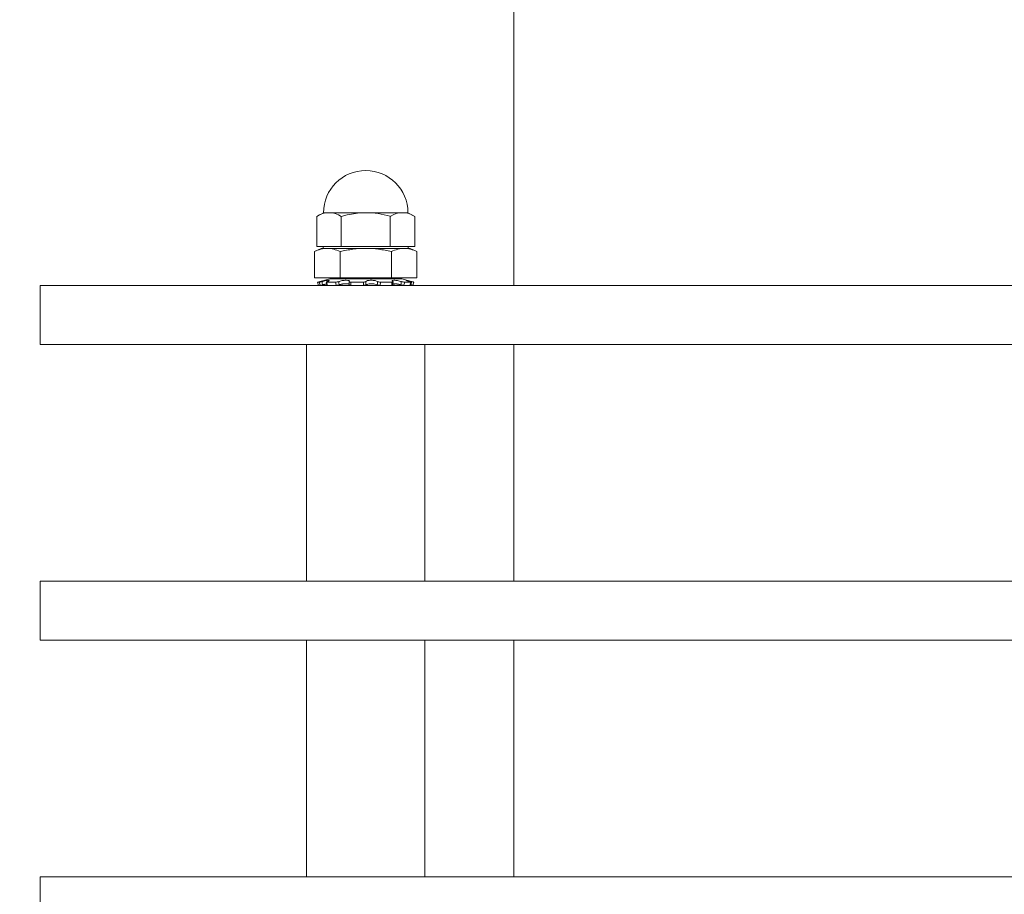
# Model space of a CAD drawing. Extents: x -47 to 97, y -89 to 40.
# Drawn here: x 65 to 69, y 8 to 12 of the extents above; entities that cross this region are included whole.
import ezdxf

# ---------------------------------------------------------------- set-up
doc = ezdxf.new("R2010")
doc.units = 0
doc.header["$LTSCALE"] = 0.25
doc.header["$MEASUREMENT"] = 0
doc.layers.get('0').update_dxf_attribs({"linetype": 'CONTINUOUS', "lineweight": 13})
doc.layers.get('DEFPOINTS').update_dxf_attribs({"linetype": 'CONTINUOUS'})
doc.layers.add('Text', color=7, linetype='CONTINUOUS', lineweight=15)
doc.styles.add('ROMAND', font='romand.shx', dxfattribs={"oblique": 15})
doc.dimstyles.new('ROMAND', dxfattribs={"dimscale": 4.5, "dimtxt": 0.1875, "dimasz": 0.1875, "dimexe": 0.0625, "dimexo": 0.0625, "dimgap": 0.0625, "dimtad": 0, "dimtih": 1, "dimtoh": 1, "dimdec": 3, "dimzin": 0, "dimdsep": 46, "dimlunit": 4, "dimtxsty": 'ROMAND', "dimcen": 0, "dimadec": 0, "dimazin": 0, "dimtfac": 1, "dimtdec": 3, "dimtofl": 0, "dimtmove": 0, "dimatfit": 3, "dimfxl": 0, "dimtolj": 1, "dimtzin": 0, "dimarcsym": 0})

# ---------------------------------------------------------------- blocks, each defined once
blk = doc.blocks.new('*D5')
at = {"layer": 'DEFPOINTS', "color": 0}
for p in [(66.8601, 6.2104), (66.9545, 6.128)]:
    blk.add_point(p, dxfattribs=at)
at = {"layer": 'Text', "color": 0, "lineweight": -2}
for p, q in [((61.9801, 9.7323), (62.8239, 9.7323)), ((62.8239, 9.7323), (66.2244, 6.7651))]:
    blk.add_line(p, q, dxfattribs=at)
at = {"layer": 'Text', "color": 0}
blk.add_solid([(66.3168, 6.8711), (66.1319, 6.6591), (66.8601, 6.2104)], dxfattribs=at)
at = {"layer": 'Text', "color": 0, "insert": (57.5278, 9.7323), "char_height": 0.84375, "attachment_point": 5, "style": 'ROMAND'}
blk.add_mtext('\\A1;THERMAL\\PMANAGEMENT\\PCHIMNEY', dxfattribs=at)
blk = doc.blocks.new('*D6')
at = {"layer": 'DEFPOINTS', "color": 0}
for p in [(70.6271, 5.0721), (70.8362, 5.0721)]:
    blk.add_point(p, dxfattribs=at)
at = {"layer": 'Text', "color": 0, "lineweight": -2}
blk.add_line((64.6182, 5.0721), (69.7833, 5.0721), dxfattribs=at)
at = {"layer": 'Text', "color": 0}
blk.add_solid([(69.7833, 5.2127), (69.7833, 4.9314), (70.6271, 5.0721)], dxfattribs=at)
at = {"layer": 'Text', "color": 0, "insert": (58.5135, 5.0721), "char_height": 0.84375, "attachment_point": 5, "style": 'ROMAND'}
blk.add_mtext('\\A1;SAFETY CHAIN\\Pw/ HEAT SHRUNK\\PLATEX SLEEVE', dxfattribs=at)

msp = doc.modelspace()

# ---------------------------------------------------------------- linework, layer by layer
for p, q in [((66.7521, 10.9654), (66.7521, 15.2154)), ((65.9201, 11.2561), (65.9486, 11.2725)), ((66.3057, 11.2725), (65.9486, 11.2725)), ((66.3342, 11.256), (66.3057, 11.2725)), ((65.9201, 11.2561), (65.9201, 11.1302)), ((66.0236, 11.2561), (66.0236, 11.1302)), ((66.2306, 11.2572), (66.2306, 11.1302)), ((66.3342, 11.256), (66.3341, 11.1302)), ((65.9106, 11.1082), (65.9396, 11.1217)), ((65.9106, 11.1082), (65.9106, 10.9967)), ((66.3341, 11.1302), (65.9201, 11.1302)), ((65.9396, 11.1217), (65.9648, 11.1217)), ((65.9479, 11.1302), (65.9479, 11.1217)), ((66.3064, 11.1217), (65.9479, 11.1217)), ((65.9648, 11.1217), (66.1271, 11.1217)), ((66.0189, 11.1082), (66.0189, 10.9967)), ((66.2895, 11.1217), (66.1271, 11.1217)), ((66.2354, 11.1082), (66.2354, 10.9967)), ((66.2895, 11.1217), (66.3146, 11.1217)), ((66.3064, 11.1302), (66.3064, 11.1217)), ((66.3146, 11.1217), (66.3436, 11.1082)), ((66.3436, 11.1082), (66.3436, 10.9967)), ((66.0189, 10.9967), (65.9106, 10.9967)), ((65.924, 10.979), (65.9749, 10.9926)), ((66.2794, 10.9926), (65.9749, 10.9926)), ((66.2354, 10.9967), (66.0189, 10.9967)), ((66.0275, 10.9926), (66.0275, 10.9967)), ((66.2268, 10.9967), (66.2268, 10.9926)), ((66.3436, 10.9967), (66.2354, 10.9967)), ((66.2794, 10.9926), (66.3303, 10.979)), ((65.931, 10.979), (65.924, 10.979)), ((65.9276, 10.9654), (65.924, 10.979)), ((65.9347, 10.9654), (65.9276, 10.9654)), ((65.9399, 10.9656), (65.9397, 10.9663)), ((65.9406, 10.9654), (65.9652, 10.9654)), ((65.9996, 10.979), (65.9625, 10.979)), ((66.0023, 10.9654), (65.9652, 10.9654)), ((66.0131, 10.9665), (66.0131, 10.9669)), ((66.0177, 10.9654), (66.0646, 10.9654)), ((66.2039, 10.9654), (66.0504, 10.9654)), ((66.1169, 10.979), (66.064, 10.979)), ((66.1176, 10.9654), (66.0646, 10.9654)), ((66.1367, 10.9654), (66.1879, 10.9654)), ((66.2366, 10.9654), (66.1879, 10.9654)), ((66.2381, 10.979), (66.1895, 10.979)), ((66.252, 10.9654), (66.288, 10.9654)), ((66.3137, 10.9654), (66.288, 10.9654)), ((66.3169, 10.979), (66.2912, 10.979)), ((66.3196, 10.9654), (66.3266, 10.9654)), ((66.3303, 10.979), (66.3266, 10.9654)), ((66.3266, 10.9654), (66.3266, 10.9654)), ((66.3303, 10.979), (66.3303, 10.979)), ((65.8771, 9.7154), (65.8771, 10.7154)), ((66.3771, 9.7154), (66.3771, 10.7154)), ((66.7521, 9.7154), (66.7521, 10.7154)), ((65.8771, 9.4654), (65.8771, 8.4654)), ((66.3771, 9.4654), (66.3771, 8.4654)), ((66.7521, 8.4654), (66.7521, 9.4654))]:
    msp.add_line(p, q)
for points in [[(64.7521, 10.7154), (76.7521, 10.7154), (76.7521, 10.9654), (64.7521, 10.9654)], [(64.7521, 9.7154), (76.7521, 9.7154), (76.7521, 9.4654), (64.7521, 9.4654)], [(64.7521, 8.4654), (76.7521, 8.4654), (76.7521, 8.2154), (64.7521, 8.2154)]]:
    msp.add_lwpolyline(points, close=True)
for centre, radius, start, end in [((66.1271, 11.2725), 0.1784, 359.9964, 179.9961), ((65.9719, 11.1829), 0.0896, 54.7318, 125.2606), ((66.129, 10.9268), 0.3458, 72.9048, 107.7432), ((66.2824, 11.1829), 0.0896, 54.7318, 125.2606), ((65.5967, 10.951), 0.4613, 2.0123, 3.6957), ((65.1965, 10.8221), 0.7802, 10.6234, 11.6372), ((66.7724, 10.9113), 0.5341, 172.5975, 174.0598), ((67.7314, 10.6355), 1.455, 166.3377, 166.8861)]:
    msp.add_arc(centre, radius, start, end)
for points, knots in [([(65.9648, 11.1217), (65.9557, 11.1217), (65.9467, 11.1204), (65.9285, 11.1157), (65.9195, 11.1123), (65.9106, 11.1082)], [0, 0, 0, 0, 0.5, 0.5, 1, 1, 1, 1]), ([(66.0189, 11.1082), (66.0367, 11.1123), (66.0548, 11.1158), (66.0909, 11.1204), (66.109, 11.1217), (66.1271, 11.1217)], [0, 0, 0, 0, 0.5, 0.5, 1, 1, 1, 1]), ([(66.1271, 11.1217), (66.1452, 11.1217), (66.1634, 11.1204), (66.1997, 11.1157), (66.2177, 11.1123), (66.2354, 11.1082)], [0, 0, 0, 0, 0.5, 0.5, 1, 1, 1, 1]), ([(66.2895, 11.1217), (66.2805, 11.1217), (66.2714, 11.1204), (66.2533, 11.1157), (66.2443, 11.1123), (66.2354, 11.1082)], [0, 0, 0, 0, 0.5, 0.5, 1, 1, 1, 1]), ([(65.9423, 10.9813), (65.9399, 10.9807), (65.9374, 10.9801), (65.9333, 10.9792), (65.9317, 10.979), (65.931, 10.979)], [0, 0, 0, 0, 0.5, 0.5, 1, 1, 1, 1]), ([(65.9639, 10.9813), (65.9682, 10.9828), (65.9713, 10.9842), (65.9737, 10.9863), (65.9731, 10.9869), (65.9681, 10.9869), (65.9638, 10.9863), (65.9536, 10.9842), (65.9478, 10.9828), (65.9423, 10.9813)], [0, 0, 0, 0, 0.25, 0.25, 0.5, 0.5, 0.75, 0.75, 1, 1, 1, 1]), ([(65.945, 10.9675), (65.9446, 10.9695), (65.9442, 10.9715), (65.9438, 10.9734), (65.9433, 10.9761), (65.9428, 10.9787), (65.9423, 10.9813)], [0, 0, 0, 0, 0.0001534851, 0.0001534851, 0.0001534851, 0.0003573253, 0.0003573253, 0.0003573253, 0.0003573253]), ([(65.9625, 10.979), (65.9611, 10.979), (65.9604, 10.9792), (65.9609, 10.9801), (65.9621, 10.9807), (65.9639, 10.9813)], [0, 0, 0, 0, 0.5, 0.5, 1, 1, 1, 1]), ([(66.013, 10.9813), (66.0114, 10.9807), (66.009, 10.9801), (66.0041, 10.9792), (66.0016, 10.979), (65.9996, 10.979)], [0, 0, 0, 0, 0.5, 0.5, 1, 1, 1, 1]), ([(66.0573, 10.9813), (66.0586, 10.9828), (66.0581, 10.9842), (66.0536, 10.9863), (66.0495, 10.9869), (66.0393, 10.9869), (66.0333, 10.9863), (66.0221, 10.9842), (66.0169, 10.9828), (66.013, 10.9813)], [0, 0, 0, 0, 0.25, 0.25, 0.5, 0.5, 0.75, 0.75, 1, 1, 1, 1]), ([(66.015, 10.9675), (66.0147, 10.9695), (66.0144, 10.9715), (66.0141, 10.9734), (66.0137, 10.9761), (66.0134, 10.9787), (66.013, 10.9813)], [0, 0, 0, 0, 0.0001534851, 0.0001534851, 0.0001534851, 0.0003573253, 0.0003573253, 0.0003573253, 0.0003573253]), ([(66.064, 10.979), (66.0616, 10.979), (66.0595, 10.9792), (66.0571, 10.9801), (66.0567, 10.9807), (66.0573, 10.9813)], [0, 0, 0, 0, 0.5, 0.5, 1, 1, 1, 1]), ([(66.1274, 10.9813), (66.127, 10.9807), (66.1258, 10.9801), (66.122, 10.9792), (66.1195, 10.979), (66.1169, 10.979)], [0, 0, 0, 0, 0.5, 0.5, 1, 1, 1, 1]), ([(66.1773, 10.9813), (66.1751, 10.9828), (66.1713, 10.9842), (66.1615, 10.9863), (66.1555, 10.9869), (66.1441, 10.9869), (66.1386, 10.9863), (66.1306, 10.9842), (66.1281, 10.9828), (66.1274, 10.9813)], [0, 0, 0, 0, 0.25, 0.25, 0.5, 0.5, 0.75, 0.75, 1, 1, 1, 1]), ([(66.1278, 10.9675), (66.1277, 10.9695), (66.1277, 10.9715), (66.1276, 10.9734), (66.1275, 10.9761), (66.1274, 10.9787), (66.1274, 10.9813)], [0, 0, 0, 0, 0.0001534851, 0.0001534851, 0.0001534851, 0.0003573253, 0.0003573253, 0.0003573253, 0.0003573253]), ([(66.1773, 10.9813), (66.1771, 10.9787), (66.1768, 10.9761), (66.1766, 10.9734), (66.1765, 10.9715), (66.1763, 10.9695), (66.1761, 10.9675)], [0, 0, 0, 0, 0.0002038388, 0.0002038388, 0.0002038388, 0.0003573229, 0.0003573229, 0.0003573229, 0.0003573229]), ([(66.1895, 10.979), (66.1871, 10.979), (66.1845, 10.9792), (66.18, 10.9801), (66.1782, 10.9807), (66.1773, 10.9813)], [0, 0, 0, 0, 0.5, 0.5, 1, 1, 1, 1]), ([(66.2781, 10.9813), (66.2734, 10.9828), (66.2676, 10.9842), (66.2563, 10.9863), (66.2508, 10.9869), (66.2423, 10.9869), (66.2396, 10.9863), (66.2379, 10.9842), (66.2389, 10.9828), (66.2416, 10.9813)], [0, 0, 0, 0, 0.25, 0.25, 0.5, 0.5, 0.75, 0.75, 1, 1, 1, 1]), ([(66.2416, 10.9813), (66.2428, 10.9807), (66.2431, 10.9801), (66.2418, 10.9792), (66.2402, 10.979), (66.2381, 10.979)], [0, 0, 0, 0, 0.5, 0.5, 1, 1, 1, 1]), ([(66.2781, 10.9813), (66.2777, 10.9787), (66.2772, 10.9761), (66.2768, 10.9734), (66.2764, 10.9715), (66.2761, 10.9695), (66.2757, 10.9675)], [0, 0, 0, 0, 0.0002038388, 0.0002038388, 0.0002038388, 0.0003573229, 0.0003573229, 0.0003573229, 0.0003573229]), ([(66.2912, 10.979), (66.2897, 10.979), (66.2875, 10.9792), (66.2827, 10.9801), (66.2802, 10.9807), (66.2781, 10.9813)], [0, 0, 0, 0, 0.5, 0.5, 1, 1, 1, 1]), ([(66.3213, 10.9813), (66.3157, 10.9828), (66.3103, 10.9842), (66.3018, 10.9863), (66.2988, 10.9869), (66.2966, 10.9869), (66.2976, 10.9863), (66.3028, 10.9842), (66.3071, 10.9828), (66.3121, 10.9813)], [0, 0, 0, 0, 0.25, 0.25, 0.5, 0.5, 0.75, 0.75, 1, 1, 1, 1]), ([(66.3121, 10.9813), (66.3143, 10.9807), (66.3161, 10.9801), (66.3178, 10.9792), (66.3178, 10.979), (66.3169, 10.979)], [0, 0, 0, 0, 0.5, 0.5, 1, 1, 1, 1]), ([(66.3213, 10.9813), (66.3208, 10.9787), (66.3203, 10.9761), (66.3198, 10.9734), (66.3194, 10.9715), (66.319, 10.9695), (66.3186, 10.9675)], [0, 0, 0, 0, 0.0002038388, 0.0002038388, 0.0002038388, 0.0003573229, 0.0003573229, 0.0003573229, 0.0003573229]), ([(66.3303, 10.979), (66.3303, 10.979), (66.3293, 10.9792), (66.326, 10.9801), (66.3237, 10.9807), (66.3213, 10.9813)], [0, 0, 0, 0, 0.5, 0.5, 1, 1, 1, 1]), ([(65.931, 10.979), (65.9318, 10.9763), (65.9325, 10.9736), (65.9332, 10.9708), (65.9337, 10.969), (65.9342, 10.9672), (65.9347, 10.9654)], [0, 0, 0, 0, 0.0002140885, 0.0002140885, 0.0002140885, 0.0003564011, 0.0003564011, 0.0003564011, 0.0003564011]), ([(65.9347, 10.9654), (65.9353, 10.9654), (65.9367, 10.9656), (65.9404, 10.9664), (65.9427, 10.9669), (65.945, 10.9675)], [0, 0, 0, 0, 0.5, 0.5, 1, 1, 1, 1]), ([(65.9406, 10.9654), (65.9405, 10.9654), (65.9403, 10.9654), (65.9401, 10.9655), (65.94, 10.9655), (65.9399, 10.9656), (65.9399, 10.9656), (65.94, 10.9657), (65.9401, 10.9659), (65.9403, 10.966), (65.9406, 10.9661), (65.9409, 10.9663), (65.9414, 10.9664), (65.9418, 10.9666), (65.9423, 10.9668), (65.9427, 10.9669), (65.9429, 10.967)], [0, 0, 0, 0, 0.071584, 0.143424, 0.215264, 0.286849, 0.358433, 0.430274, 0.502114, 0.573698, 0.645269, 0.717096, 0.788922, 0.860492, 0.931972, 1, 1, 1, 1]), ([(65.945, 10.9675), (65.9454, 10.9676), (65.9464, 10.9679), (65.9479, 10.9683), (65.9494, 10.9686), (65.9509, 10.969), (65.9524, 10.9694), (65.9539, 10.9697), (65.9554, 10.97), (65.9568, 10.9703), (65.9582, 10.9706), (65.9595, 10.9709), (65.9608, 10.9712), (65.9617, 10.9713), (65.9622, 10.9714), (65.9622, 10.9714)], [0, 0, 0, 0, 0.081762, 0.163524, 0.246551, 0.329854, 0.413291, 0.496721, 0.580008, 0.663024, 0.744451, 0.826161, 0.908008, 0.989846, 1, 1, 1, 1]), ([(65.9652, 10.9654), (65.9649, 10.9672), (65.9645, 10.969), (65.9642, 10.9708), (65.9636, 10.9736), (65.9631, 10.9763), (65.9625, 10.979)], [0, 0, 0, 0, 0.0001423153, 0.0001423153, 0.0001423153, 0.000356408, 0.000356408, 0.000356408, 0.000356408]), ([(65.9633, 10.9659), (65.9633, 10.9659), (65.9633, 10.9658), (65.9634, 10.9657), (65.9636, 10.9656), (65.9638, 10.9655), (65.9641, 10.9655), (65.9645, 10.9655), (65.9649, 10.9654), (65.9651, 10.9654), (65.9652, 10.9654)], [0, 0, 0, 0, 0.102239, 0.240143, 0.377558, 0.515166, 0.653266, 0.791365, 0.928973, 1, 1, 1, 1]), ([(65.9996, 10.979), (66.0001, 10.9763), (66.0007, 10.9736), (66.0012, 10.9708), (66.0016, 10.969), (66.0019, 10.9672), (66.0023, 10.9654)], [0, 0, 0, 0, 0.0002140885, 0.0002140885, 0.0002140885, 0.0003564011, 0.0003564011, 0.0003564011, 0.0003564011]), ([(66.0023, 10.9654), (66.0041, 10.9654), (66.0064, 10.9656), (66.011, 10.9664), (66.0133, 10.9669), (66.015, 10.9675)], [0, 0, 0, 0, 0.5, 0.5, 1, 1, 1, 1]), ([(66.0177, 10.9654), (66.0175, 10.9654), (66.017, 10.9654), (66.0164, 10.9655), (66.0158, 10.9655), (66.0152, 10.9656), (66.0147, 10.9656), (66.0143, 10.9657), (66.0139, 10.9659), (66.0136, 10.966), (66.0134, 10.9661), (66.0132, 10.9663), (66.0131, 10.9664), (66.0131, 10.9666), (66.0131, 10.9668), (66.0132, 10.9669), (66.0133, 10.967)], [0, 0, 0, 0, 0.071584, 0.143424, 0.215264, 0.286849, 0.358433, 0.430274, 0.502114, 0.573698, 0.645269, 0.717096, 0.788922, 0.860492, 0.931972, 1, 1, 1, 1]), ([(66.015, 10.9675), (66.0154, 10.9676), (66.0161, 10.9679), (66.0173, 10.9683), (66.0186, 10.9686), (66.0199, 10.969), (66.0213, 10.9694), (66.0227, 10.9697), (66.0241, 10.97), (66.0256, 10.9703), (66.027, 10.9706), (66.0285, 10.9709), (66.03, 10.9712), (66.0315, 10.9714), (66.0331, 10.9716), (66.0345, 10.9718), (66.036, 10.972), (66.0374, 10.9721), (66.0389, 10.9722), (66.0403, 10.9723), (66.0416, 10.9724), (66.043, 10.9724), (66.0442, 10.9724), (66.0455, 10.9724), (66.0467, 10.9724), (66.0478, 10.9723), (66.0489, 10.9722), (66.05, 10.9721), (66.0511, 10.972), (66.0522, 10.9718), (66.0532, 10.9716), (66.0541, 10.9714), (66.055, 10.9711), (66.0557, 10.9708), (66.0564, 10.9705), (66.0569, 10.9701), (66.0573, 10.9698), (66.0575, 10.9696), (66.0576, 10.9695)], [0, 0, 0, 0, 0.02749, 0.054979, 0.082942, 0.110997, 0.139098, 0.167196, 0.195246, 0.223205, 0.250629, 0.278148, 0.305714, 0.333276, 0.360789, 0.388208, 0.414521, 0.440923, 0.46737, 0.493816, 0.520215, 0.546525, 0.571908, 0.597372, 0.622877, 0.648384, 0.673849, 0.699233, 0.72947, 0.759805, 0.790175, 0.820515, 0.850756, 0.88172, 0.912782, 0.943879, 0.974945, 1, 1, 1, 1]), ([(66.0577, 10.9672), (66.0577, 10.9671), (66.0577, 10.967), (66.0577, 10.9669), (66.0579, 10.9667), (66.0581, 10.9665), (66.0584, 10.9663), (66.0587, 10.9662), (66.0591, 10.966), (66.0596, 10.9659), (66.0601, 10.9658), (66.0607, 10.9657), (66.0613, 10.9656), (66.062, 10.9655), (66.0627, 10.9655), (66.0634, 10.9655), (66.0641, 10.9654), (66.0645, 10.9654), (66.0646, 10.9654)], [0, 0, 0, 0, 0.023757, 0.09106, 0.158123, 0.225182, 0.292481, 0.359779, 0.426839, 0.493979, 0.561358, 0.628737, 0.695878, 0.763113, 0.830587, 0.898062, 0.965297, 1, 1, 1, 1]), ([(66.0646, 10.9654), (66.0646, 10.9672), (66.0645, 10.969), (66.0644, 10.9708), (66.0643, 10.9736), (66.0641, 10.9763), (66.064, 10.979)], [0, 0, 0, 0, 0.0001423153, 0.0001423153, 0.0001423153, 0.000356408, 0.000356408, 0.000356408, 0.000356408]), ([(66.1169, 10.979), (66.117, 10.9763), (66.1172, 10.9736), (66.1173, 10.9708), (66.1174, 10.969), (66.1175, 10.9672), (66.1176, 10.9654)], [0, 0, 0, 0, 0.0002140885, 0.0002140885, 0.0002140885, 0.0003564011, 0.0003564011, 0.0003564011, 0.0003564011]), ([(66.1176, 10.9654), (66.12, 10.9654), (66.1223, 10.9656), (66.126, 10.9664), (66.1273, 10.9669), (66.1278, 10.9675)], [0, 0, 0, 0, 0.5, 0.5, 1, 1, 1, 1]), ([(66.1367, 10.9654), (66.1364, 10.9654), (66.1358, 10.9654), (66.135, 10.9655), (66.1341, 10.9655), (66.1333, 10.9656), (66.1325, 10.9656), (66.1317, 10.9657), (66.131, 10.9659), (66.1303, 10.966), (66.1296, 10.9661), (66.129, 10.9663), (66.1285, 10.9664), (66.1279, 10.9666), (66.1275, 10.9668), (66.1273, 10.9669), (66.1271, 10.967)], [0, 0, 0, 0, 0.071584, 0.143424, 0.215264, 0.286849, 0.358433, 0.430274, 0.502114, 0.573698, 0.645269, 0.717096, 0.788922, 0.860492, 0.931972, 1, 1, 1, 1]), ([(66.1278, 10.9675), (66.129, 10.9688), (66.1318, 10.9701), (66.1395, 10.9719), (66.1445, 10.9724), (66.1551, 10.9724), (66.1605, 10.9719), (66.1699, 10.9701), (66.1736, 10.9688), (66.1761, 10.9675)], [0, 0, 0, 0, 0.25, 0.25, 0.5, 0.5, 0.75, 0.75, 1, 1, 1, 1]), ([(66.1761, 10.9675), (66.1772, 10.9669), (66.179, 10.9664), (66.1833, 10.9656), (66.1857, 10.9654), (66.1879, 10.9654)], [0, 0, 0, 0, 0.5, 0.5, 1, 1, 1, 1]), ([(66.1879, 10.9654), (66.1881, 10.9672), (66.1884, 10.969), (66.1886, 10.9708), (66.1889, 10.9736), (66.1892, 10.9763), (66.1895, 10.979)], [0, 0, 0, 0, 0.0001423153, 0.0001423153, 0.0001423153, 0.000356408, 0.000356408, 0.000356408, 0.000356408]), ([(66.2381, 10.979), (66.2378, 10.9763), (66.2375, 10.9736), (66.2371, 10.9708), (66.2369, 10.969), (66.2367, 10.9672), (66.2366, 10.9654)], [0, 0, 0, 0, 0.0002140885, 0.0002140885, 0.0002140885, 0.0003564011, 0.0003564011, 0.0003564011, 0.0003564011]), ([(66.2366, 10.9654), (66.2368, 10.9654), (66.2373, 10.9654), (66.2379, 10.9655), (66.2385, 10.9655), (66.239, 10.9656), (66.2395, 10.9656), (66.24, 10.9657), (66.2403, 10.9659), (66.2406, 10.966), (66.2409, 10.9661), (66.241, 10.9663), (66.2411, 10.9664), (66.2411, 10.9665), (66.2412, 10.9665)], [0, 0, 0, 0, 0.085698, 0.171702, 0.257707, 0.343405, 0.429103, 0.515108, 0.601113, 0.686811, 0.772493, 0.858481, 0.944469, 1, 1, 1, 1]), ([(66.252, 10.9654), (66.2517, 10.9654), (66.2513, 10.9654), (66.2506, 10.9655), (66.2498, 10.9655), (66.249, 10.9656), (66.2482, 10.9656), (66.2474, 10.9657), (66.2466, 10.9659), (66.2458, 10.966), (66.2449, 10.9661), (66.2441, 10.9663), (66.2433, 10.9664), (66.2425, 10.9666), (66.2418, 10.9668), (66.2414, 10.9669), (66.2412, 10.9669)], [0, 0, 0, 0, 0.072916, 0.146092, 0.219269, 0.292185, 0.365101, 0.438278, 0.511455, 0.584371, 0.657273, 0.730436, 0.803599, 0.876501, 0.949311, 1, 1, 1, 1]), ([(66.2418, 10.9721), (66.2418, 10.9721), (66.2421, 10.9721), (66.2427, 10.9722), (66.2436, 10.9723), (66.2445, 10.9724), (66.2454, 10.9724), (66.2464, 10.9724), (66.2475, 10.9724), (66.2486, 10.9724), (66.2497, 10.9723), (66.2509, 10.9722), (66.2522, 10.9721), (66.2536, 10.972), (66.2552, 10.9718), (66.2567, 10.9716), (66.2583, 10.9714), (66.26, 10.9711), (66.2617, 10.9708), (66.2633, 10.9705), (66.265, 10.9701), (66.2667, 10.9698), (66.2683, 10.9694), (66.2699, 10.969), (66.2714, 10.9687), (66.2729, 10.9683), (66.2743, 10.9679), (66.2753, 10.9676), (66.2757, 10.9675)], [0, 0, 0, 0, 0.009771, 0.046742, 0.083711, 0.120615, 0.157396, 0.19288, 0.228477, 0.264133, 0.299789, 0.335389, 0.370874, 0.413145, 0.455552, 0.498009, 0.540423, 0.582699, 0.625987, 0.66941, 0.712883, 0.756314, 0.799608, 0.839618, 0.879728, 0.919874, 0.959988, 1, 1, 1, 1]), ([(66.2757, 10.9675), (66.2778, 10.9669), (66.2801, 10.9664), (66.2846, 10.9656), (66.2866, 10.9654), (66.288, 10.9654)], [0, 0, 0, 0, 0.5, 0.5, 1, 1, 1, 1]), ([(66.288, 10.9654), (66.2884, 10.9672), (66.2889, 10.969), (66.2893, 10.9708), (66.29, 10.9736), (66.2906, 10.9763), (66.2912, 10.979)], [0, 0, 0, 0, 0.0001423153, 0.0001423153, 0.0001423153, 0.000356408, 0.000356408, 0.000356408, 0.000356408]), ([(66.3169, 10.979), (66.3163, 10.9763), (66.3156, 10.9736), (66.315, 10.9708), (66.3146, 10.969), (66.3141, 10.9672), (66.3137, 10.9654)], [0, 0, 0, 0, 0.0002140885, 0.0002140885, 0.0002140885, 0.0003564011, 0.0003564011, 0.0003564011, 0.0003564011]), ([(66.3137, 10.9654), (66.3138, 10.9654), (66.314, 10.9654), (66.3142, 10.9655), (66.3143, 10.9655), (66.3144, 10.9656), (66.3144, 10.9656), (66.3144, 10.9656)], [0, 0, 0, 0, 0.239063, 0.47898, 0.718897, 0.957961, 1, 1, 1, 1]), ([(66.3196, 10.9654), (66.3195, 10.9654), (66.3194, 10.9654), (66.319, 10.9655), (66.3186, 10.9655), (66.3182, 10.9656), (66.3177, 10.9656), (66.3171, 10.9657), (66.3165, 10.9659), (66.3159, 10.966), (66.3152, 10.9661), (66.3148, 10.9662), (66.3145, 10.9663)], [0, 0, 0, 0, 0.100506, 0.201372, 0.302237, 0.402743, 0.50325, 0.604116, 0.704982, 0.805489, 0.905975, 1, 1, 1, 1]), ([(66.315, 10.9684), (66.3152, 10.9684), (66.3159, 10.9682), (66.3171, 10.9679), (66.3181, 10.9676), (66.3186, 10.9675)], [0, 0, 0, 0, 0.165348, 0.583203, 1, 1, 1, 1]), ([(66.3186, 10.9675), (66.3209, 10.9669), (66.3229, 10.9664), (66.3258, 10.9656), (66.3266, 10.9654), (66.3266, 10.9654)], [0, 0, 0, 0, 0.5, 0.5, 1, 1, 1, 1]), ([(66.3266, 10.9654), (66.3271, 10.9672), (66.3276, 10.969), (66.3281, 10.9708), (66.3288, 10.9736), (66.3295, 10.9763), (66.3303, 10.979)], [0, 0, 0, 0, 0.0001423153, 0.0001423153, 0.0001423153, 0.000356408, 0.000356408, 0.000356408, 0.000356408])]:
    msp.add_open_spline(points, degree=3, knots=knots)
for points in [[(66.0189, 11.1082), (66.001, 11.1165), (65.9829, 11.1217), (65.9648, 11.1217)], [(66.3436, 11.1082), (66.3257, 11.1165), (66.3077, 11.1217), (66.2895, 11.1217)]]:
    msp.add_open_spline(points, degree=3)

# ---------------------------------------------------------------- dimensions: what is measured, and where the dimension line sits
at = {"layer": 'Text'}
for p1, p2, text, picture, middle in [((66.9545, 6.128), (66.8601, 6.2104), 'THERMAL\\PMANAGEMENT\\PCHIMNEY', '*D5', (57.5278, 9.7323)), ((70.8362, 5.0721), (70.6271, 5.0721), 'SAFETY CHAIN\\Pw/ HEAT SHRUNK\\PLATEX SLEEVE', '*D6', (58.5135, 5.0721))]:
    dim = msp.add_diameter_dim_2p(p1=p1, p2=p2, text=text, dimstyle='ROMAND', dxfattribs=at)
    dim.commit()
    dim.dimension.update_dxf_attribs({"geometry": picture, "text_midpoint": middle, "dimtype": 163})

doc.saveas('drawing.dxf')
